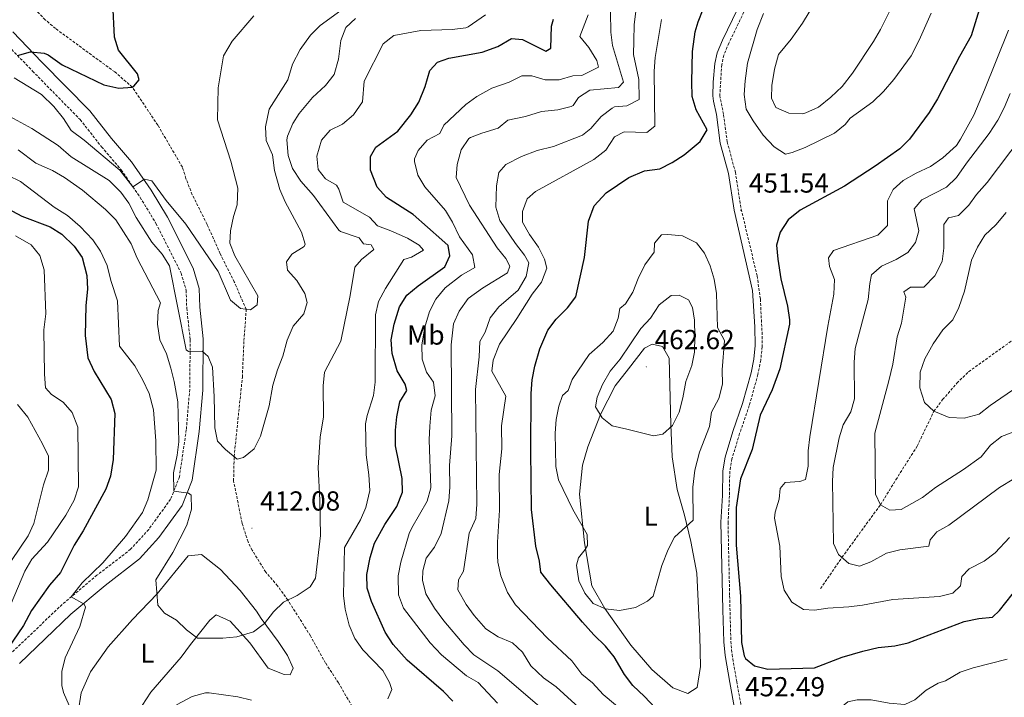
# Model space of a CAD drawing. Units: metres. Extents: x 562536 to 567018, y 4693621 to 4696632.
# Drawn here: x 564056 to 564415, y 4695206 to 4695453 of the extents above; entities that cross this region are included whole.
import ezdxf
from ezdxf.enums import TextEntityAlignment as Align

# ---------------------------------------------------------------- set-up
doc = ezdxf.new("R2010")
doc.units = ezdxf.units.M
doc.header["$MEASUREMENT"] = 0
doc.linetypes.add('TRAZOSX2', pattern=[1.5, 1, -0.5])
for name, color, linetype, lineweight in [('Carátula', 7, 'Continuous', 5), ('Level 11', 142, 'Continuous', 13), ('Level 21', 19, 'Continuous', 0), ('Level 36', 19, 'Continuous', 40), ('Level 37', 92, 'Continuous', 0), ('Level 4', 36, 'Continuous', 30), ('Level 41', 39, 'Continuous', 0), ('Level 5', 36, 'Continuous', 0), ('Level 7', 19, 'Continuous', 0)]:
    doc.layers.add(name, color=color, linetype=linetype, lineweight=lineweight)
doc.styles.add('Arial', font='ARIAL.TTF', dxfattribs={"height": 0.2})

# ---------------------------------------------------------------- blocks, each defined once
blk = doc.blocks.new('5PATER')
at = {"layer": 'Carátula', "linetype": 'Continuous', "lineweight": 5}
h = blk.add_hatch(color=250, dxfattribs=at)
edge = h.paths.add_edge_path()
edge.add_ellipse((0, 0), major_axis=(-1.33, -1.34), ratio=0.999422, start_angle=0, end_angle=360)

msp = doc.modelspace()

# ---------------------------------------------------------------- linework, layer by layer
at = {"layer": 'Level 11', "color": 142, "linetype": 'TRAZOSX2', "lineweight": 13}
for points in [[(564178.27, 4695201.7, 420.01), (564172.55, 4695211.62, 419.41), (564167.83, 4695218.82, 418.33), (564162.35, 4695228.74, 417.21), (564154.07, 4695241.76, 415.01), (564150.35, 4695246.98, 414.19), (564146.03, 4695251.94, 413.33), (564141.07, 4695259.94, 412.77), (564139.59, 4695262.98, 412.51), (564137.39, 4695269.78, 411.87), (564134.31, 4695285.22, 411.55), (564134.51, 4695294.06, 410.01), (564137.51, 4695322.98, 407.93), (564138.07, 4695336.34, 405.85), (564138.93, 4695347.7, 405.01), (564134.55, 4695357.7, 404.47), (564129.43, 4695367.94, 403.95), (564124.63, 4695378.66, 403.21), (564119.27, 4695389.46, 402.47), (564116.95, 4695395.38, 402.13), (564115.63, 4695399.54, 401.51), (564106.67, 4695414.82, 401.27), (564097.39, 4695428.68, 400.01), (564090.99, 4695434.18, 399.19), (564069.39, 4695450.02, 398.07), (564065.67, 4695453.22, 397.81), (564058.03, 4695460.82, 397.35)], [(564348.27, 4695245.94, 442.33), (564356.06, 4695257.34, 440.01), (564370.11, 4695276.5, 435.01), (564375.71, 4695285.62, 433.29), (564383.47, 4695297.86, 431.77), (564389.59, 4695310.58, 430.01), (564392.75, 4695314.82, 429.29), (564397.95, 4695320.82, 428.33), (564402.23, 4695324.98, 427.61), (564420.95, 4695338.42, 426.61), (564426.67, 4695342.82, 425.01), (564438.63, 4695358.9, 423.59), (564444.6, 4695365.14, 423.07), (564449.56, 4695373.14, 422.13), (564454.52, 4695380.14, 420.01), (564461.92, 4695389.22, 418.97), (564468.24, 4695393.54, 418.17), (564475.24, 4695395.7, 415.97), (564479.96, 4695399.3, 415.01), (564484, 4695404.82, 413.91), (564486.24, 4695409.94, 412.99), (564489.28, 4695415.43, 414.07)]]:
    msp.add_polyline3d(points, dxfattribs=at)
at = {"layer": 'Level 21', "color": 19, "linetype": 'Continuous', "lineweight": 0}
for points in [[(564309.25, 4695423.55, 450.26), (564308.95, 4695425.46, 450.31), (564309.09, 4695430.45, 450.34), (564309.68, 4695437.25, 450.38), (564310.55, 4695441.14, 450.43), (564312.52, 4695445.75, 450.52), (564334.23, 4695490.82, 451.39)], [(564053.86, 4695448.78, 399.14), (564064.43, 4695437.81, 400.14), (564081.96, 4695419.96, 402.34), (564089.87, 4695409.91, 403.6), (564097.12, 4695401.4, 404.76), (564104.26, 4695391.08, 405.26), (564110.19, 4695381.28, 406.5), (564119.63, 4695362.65, 406.78), (564121.76, 4695355.33, 407.16), (564121.97, 4695348.51, 408.2), (564123.27, 4695336.89, 409.32), (564123.06, 4695318.27, 411.8), (564121.79, 4695303.23, 412.64), (564119.17, 4695285.43, 414.44), (564115.55, 4695276.2, 415.16), (564107.08, 4695264.54, 416.5), (564100.02, 4695256.75, 417.16), (564087.48, 4695247.11, 418.22), (564075, 4695236.64, 420.64), (564056.24, 4695218.71, 423.28)], [(564318.56, 4695192.89, 452.46), (564315.15, 4695211.7, 451.05), (564313.48, 4695221.57, 450.9), (564312.99, 4695226.54, 450.94), (564312.67, 4695238.26, 451.13), (564311.95, 4695270.1, 450.81), (564312.47, 4695279.86, 450.57), (564312.59, 4695288.9, 450.69), (564313.44, 4695293.82, 450.64), (564316.31, 4695303.22, 450.57), (564319.83, 4695313.38, 450.91), (564322.91, 4695324.58, 451.17), (564323.9, 4695329.51, 451.26), (564324.41, 4695334.48, 451.34), (564324.26, 4695341.33, 451.44), (564323.39, 4695354.58, 451.25), (564316.79, 4695383.78, 450.77), (564314.67, 4695397.14, 450.27), (564311.71, 4695408.18, 450.05), (564310.27, 4695418.66, 450.07), (564309.25, 4695423.55, 450.26)]]:
    msp.add_polyline3d(points, dxfattribs=at)
at = {"layer": 'Level 21', "color": 19, "linetype": 'TRAZOSX2', "lineweight": 0}
for points in [[(564336.57, 4695489.75, 451.39), (564314.85, 4695444.69, 450.52), (564313.01, 4695440.35, 450.43), (564312.22, 4695436.86, 450.38), (564311.52, 4695425.62, 450.31), (564312.89, 4695418.6, 450.05), (564314.23, 4695408.68, 450.05), (564317.19, 4695397.67, 450.27), (564319.32, 4695384.2, 450.77), (564325.13, 4695359.88, 451.17), (564326.31, 4695351.43, 451.31), (564326.91, 4695339.38, 451.42), (564326.97, 4695334.1, 451.33), (564326.44, 4695329.13, 451.26), (564325.41, 4695323.98, 451.17), (564322.28, 4695312.62, 450.91), (564318.75, 4695302.42, 450.57), (564315.94, 4695293.22, 450.64), (564315.15, 4695288.66, 450.69), (564315.04, 4695279.77, 450.57), (564314.52, 4695270.06, 450.81), (564315.11, 4695243.32, 451.14), (564315.55, 4695226.7, 450.94), (564316.02, 4695221.91, 450.9), (564317.68, 4695212.14, 451.05), (564321.24, 4695192.4, 452.51)], [(564050.31, 4695445.62, 399.14), (564061.03, 4695434.5, 400.14), (564078.39, 4695416.82, 402.34), (564086.19, 4695406.9, 403.6), (564093.35, 4695398.5, 404.76), (564100.27, 4695388.5, 405.26), (564106.03, 4695378.98, 406.5), (564115.19, 4695360.9, 406.78), (564117.03, 4695354.58, 407.16), (564117.23, 4695348.18, 408.2), (564118.51, 4695336.66, 409.32), (564118.31, 4695318.5, 411.8), (564117.07, 4695303.78, 412.64), (564114.55, 4695286.66, 414.44), (564111.35, 4695278.5, 415.16), (564103.39, 4695267.54, 416.5), (564096.79, 4695260.26, 417.16), (564084.51, 4695250.82, 418.22), (564071.83, 4695240.18, 420.64), (564052.99, 4695222.18, 423.28)]]:
    msp.add_polyline3d(points, dxfattribs=at)
at = {"layer": 'Level 36', "color": 92, "linetype": 'Continuous', "lineweight": 0}
for points in [[(564284.11, 4695333.54, 462.04), (564286.87, 4695335.06, 461.82), (564290.59, 4695334.18, 461.74), (564293.11, 4695329.86, 461.56), (564293.67, 4695305.7, 459.96), (564294.11, 4695293.94, 457.9), (564295.99, 4695282.02, 456.1), (564298.71, 4695272.74, 455.2), (564300.95, 4695263.06, 454.68), (564303.15, 4695251.62, 454.26), (564304.27, 4695228.66, 453.54), (564304.47, 4695217.62, 452.9), (564303.31, 4695209.94, 452.84), (564299.91, 4695207.78, 453.06), (564294.43, 4695209.78, 453.4), (564286.75, 4695216.5, 453.6), (564279.11, 4695225.3, 453.86), (564269.67, 4695238.66, 453.9), (564264.83, 4695246.9, 454.3), (564262.15, 4695262.58, 454.14), (564260.35, 4695280.34, 454.8), (564261.47, 4695290.98, 457.32), (564263.43, 4695297.62, 459.12), (564267.99, 4695309.38, 459.7), (564273.35, 4695319.78, 460.64), (564278.27, 4695326.02, 460.72), (564284.11, 4695333.54, 462.04)], [(564077.63, 4695200.9, 420.1), (564078.79, 4695208.02, 418.94), (564082.15, 4695215.62, 417.98), (564088.63, 4695224.74, 416.52), (564097.43, 4695234.74, 415.34), (564106.51, 4695244.02, 413.9), (564117.79, 4695257.94, 412.32)], [(564117.79, 4695257.94, 412.32), (564122.59, 4695258.42, 412.36), (564129.51, 4695252.9, 412.68), (564136.71, 4695245.22, 413.3), (564142.71, 4695237.7, 413.68), (564144.31, 4695235.06, 413.8), (564150.51, 4695226.66, 414.04), (564153.95, 4695221.62, 414.36), (564156.03, 4695216.98, 414.82), (564154.95, 4695214.58, 414.96), (564152.75, 4695214.66, 414.96), (564146.91, 4695216.98, 414.9), (564140.23, 4695226.18, 414.54), (564133.07, 4695234.1, 414.58), (564127.99, 4695236.34, 414.56), (564125.63, 4695234.5, 414.6), (564118.63, 4695225.54, 414.8), (564115.23, 4695220.98, 415.38), (564104.19, 4695208.26, 417.06), (564100.99, 4695203.38, 417.24)]]:
    msp.add_polyline3d(points, dxfattribs=at)
at = {"layer": 'Level 4', "color": 36, "linetype": 'Continuous', "lineweight": 30}
for points in [[(564055.55, 4695440.18, 400.01), (564060.31, 4695441.54, 400.01), (564065.26, 4695440.99, 400.01), (564066.75, 4695440.42, 400.01), (564071.87, 4695436.82, 400.01), (564087.03, 4695429.46, 400.01), (564092.43, 4695428.26, 400.01), (564097.39, 4695428.68, 400.01), (564097.99, 4695428.98, 400.01), (564099.87, 4695431.3, 400.01), (564099.27, 4695433.46, 400.01), (564092.35, 4695442.1, 400.01), (564090.91, 4695446.89, 400.01), (564090.35, 4695459.22, 400.01), (564088.07, 4695463.7, 400.01), (564084.72, 4695467.42, 400.01), (564081.31, 4695477.38, 400.01), (564072.85, 4695491.69, 400.01), (564068.27, 4695497.78, 400.01), (564063.71, 4695504.58, 400.01), (564060.15, 4695511.46, 400.01), (564057.51, 4695517.46, 400.01), (564055.99, 4695522.98, 400.01)], [(564408.04, 4695463.22, 450.01), (564403.2, 4695447.34, 450.01), (564398.92, 4695439.86, 450.01), (564390.83, 4695424.34, 450.01), (564387.83, 4695419.46, 450.01), (564380.67, 4695409.7, 450.01), (564377.1, 4695406.19, 450.01), (564368.12, 4695399.81, 450.01), (564356.95, 4695392.57, 450.01), (564340.87, 4695383.78, 450.01), (564336.47, 4695380.26, 450.01), (564333.55, 4695375.86, 450.01), (564332.19, 4695371.04, 450.01), (564332.64, 4695366, 450.01), (564333.79, 4695358.82, 450.01), (564336.15, 4695348.9, 450.01), (564336.96, 4695343.92, 450.01), (564336.91, 4695342.34, 450.01), (564333.39, 4695325.97, 450.01), (564330.67, 4695318.42, 450.01), (564326.27, 4695309.14, 450.01), (564323.31, 4695296.66, 450.01), (564319.11, 4695285.94, 450.01), (564317.53, 4695275.45, 450.01), (564317.55, 4695261.78, 450.01), (564319.11, 4695243.22, 450.01), (564319.39, 4695226.34, 450.01), (564320.41, 4695221.47, 450.01), (564320.91, 4695220.5, 450.01), (564324.19, 4695217.86, 450.01), (564329.05, 4695216.6, 450.01), (564346.03, 4695217.06, 450.01), (564356.15, 4695220.95, 450.01), (564363.67, 4695223.14, 450.01), (564369.23, 4695224.5, 450.01), (564375.27, 4695225.06, 450.01), (564380.14, 4695226.22, 450.01), (564400.59, 4695234.02, 450.01), (564405.91, 4695235.06, 450.01), (564410.91, 4695235.54, 450.01), (564413.51, 4695237.94, 450.01), (564420.39, 4695246.74, 450.01)], [(564291.84, 4695198.44, 450.01), (564284.11, 4695206.66, 450.01), (564279.79, 4695210.66, 450.01), (564276.81, 4695214.67, 450.01), (564273.03, 4695221.06, 450.01), (564269.89, 4695224.95, 450.01), (564265.57, 4695229.16, 450.01), (564261.51, 4695233.68, 450.01), (564249.91, 4695247.3, 450.01), (564246.31, 4695251.94, 450.01), (564245.83, 4695255.94, 450.01), (564244.51, 4695261.38, 450.01), (564242.95, 4695274.82, 450.01), (564242.63, 4695296.14, 450.01), (564242.79, 4695317.06, 450.01), (564243.19, 4695322.03, 450.01), (564244.13, 4695326.96, 450.01), (564245.98, 4695333.35, 450.01), (564248.87, 4695340.1, 450.01), (564251.92, 4695344.06, 450.01), (564256.03, 4695348.26, 450.01), (564259.07, 4695352.28, 450.01), (564262.26, 4695366.59, 450.01), (564263.67, 4695379.86, 450.01), (564265.75, 4695385.38, 450.01), (564270.07, 4695390.18, 450.01), (564278.37, 4695395.76, 450.01), (564284.07, 4695398.1, 450.01), (564289.71, 4695398.9, 450.01), (564294.15, 4695401.2, 450.01), (564298.57, 4695404.02, 450.01), (564304.31, 4695408.82, 450.01), (564306.95, 4695413.14, 450.01), (564302.95, 4695420.42, 450.01), (564301.47, 4695425.2, 450.01), (564301.3, 4695430.62, 450.01), (564301.62, 4695441.61, 450.01), (564302.59, 4695448.8, 450.01), (564303.63, 4695452.42, 450.01), (564307.29, 4695461.76, 450.01)], [(564214.27, 4695204.9, 425.01), (564210.78, 4695208.48, 425.01), (564197.6, 4695219.85, 425.01), (564192.47, 4695225.54, 425.01), (564189.55, 4695230.02, 425.01), (564184.59, 4695241.22, 425.01), (564182.99, 4695246.1, 425.01), (564182.93, 4695251.1, 425.01), (564184.05, 4695257.33, 425.01), (564185.73, 4695262.45, 425.01), (564189.42, 4695269.3, 425.01), (564193.75, 4695275.86, 425.01), (564195.87, 4695281.06, 425.01), (564195.75, 4695286.06, 425.01), (564193.35, 4695297.94, 425.01), (564193.27, 4695303.62, 425.01), (564193.8, 4695308.59, 425.01), (564194.91, 4695314.02, 425.01), (564197.43, 4695318.1, 425.01), (564196.87, 4695320.42, 425.01), (564193.99, 4695325.3, 425.01), (564192.15, 4695331.62, 425.01), (564191.75, 4695336.62, 425.01), (564192.85, 4695342.34, 425.01), (564194.83, 4695348.58, 425.01), (564197.4, 4695352.87, 425.01), (564201.6, 4695356.23, 425.01), (564211.35, 4695363.14, 425.01), (564213.15, 4695367.22, 425.01), (564212.47, 4695370.9, 425.01), (564210.23, 4695373.06, 425.01), (564199.71, 4695382.24, 425.01), (564190.03, 4695388.5, 425.01), (564186.67, 4695392.17, 425.01), (564184.23, 4695398.42, 425.01), (564184.25, 4695403.42, 425.01), (564186.19, 4695406.74, 425.01), (564194.19, 4695412.66, 425.01), (564198.87, 4695418.58, 425.01), (564201.83, 4695423.22, 425.01), (564204.15, 4695428.9, 425.01), (564205.79, 4695434.66, 425.01), (564208.67, 4695437.7, 425.01), (564212.79, 4695439.22, 425.01), (564224.91, 4695441.38, 425.01), (564230.63, 4695443.46, 425.01), (564235.55, 4695446.34, 425.01), (564239.59, 4695446.02, 425.01), (564248.07, 4695441.7, 425.01), (564249.95, 4695442.82, 425.01), (564250.15, 4695450.9, 425.01), (564250.95, 4695453.38, 425.01)], [(564051.87, 4695384.42, 425.01), (564057.11, 4695381.7, 425.01), (564067.51, 4695377.7, 425.01), (564071.73, 4695375.04, 425.01), (564076.23, 4695370.7, 425.01), (564079.09, 4695366.53, 425.01), (564080.83, 4695360.02, 425.01), (564081.03, 4695355.02, 425.01), (564080.51, 4695349.14, 425.01), (564080.19, 4695338.18, 425.01), (564081.2, 4695330.04, 425.01), (564083.49, 4695325.02, 425.01), (564089.67, 4695314.82, 425.01), (564091.07, 4695309.7, 425.01), (564090.47, 4695292.96, 425.01), (564089.39, 4695286.9, 425.01), (564087.75, 4695282.17, 425.01), (564079.51, 4695266.98, 425.01), (564076.19, 4695261.78, 425.01), (564071.23, 4695251.86, 425.01), (564067.23, 4695247.22, 425.01), (564060.67, 4695238.02, 425.01), (564057.75, 4695232.5, 425.01), (564052.07, 4695224.1, 425.01)]]:
    msp.add_polyline3d(points, dxfattribs=at)
at = {"layer": 'Level 5', "color": 36, "linetype": 'Continuous', "lineweight": 0}
for points in [[(564264.19, 4695427.54, 435.01), (564274.63, 4695428.5, 435.01), (564276.43, 4695430.5, 435.01), (564272.36, 4695443.83, 435.01), (564271.79, 4695448.66, 435.01), (564271.47, 4695470.66, 435.01)], [(564337.59, 4695446.18, 460.01), (564341.71, 4695451.94, 460.01), (564351.03, 4695467.54, 460.01)], [(564051.39, 4695418.66, 410.01), (564060.83, 4695413.62, 410.01), (564070.39, 4695407.38, 410.01), (564075.11, 4695403.22, 410.01), (564088.99, 4695394.66, 410.01), (564093.27, 4695390.42, 410.01), (564096.19, 4695386.36, 410.01), (564098.78, 4695381.1, 410.01), (564104.51, 4695372.14, 410.01), (564108.27, 4695367.78, 410.01), (564111.01, 4695363.56, 410.01), (564116.98, 4695332.98, 410.01), (564117.87, 4695332.34, 410.01), (564122.91, 4695332.42, 410.01), (564125.07, 4695330.5, 410.01), (564126.67, 4695326.66, 410.01), (564127.29, 4695315.9, 410.01), (564127.47, 4695304.58, 410.01), (564128.48, 4695299.68, 410.01), (564131.39, 4695296.66, 410.01), (564135.63, 4695293.14, 410.01), (564137.91, 4695293.7, 410.01), (564141.76, 4695296.88, 410.01), (564144.07, 4695301.46, 410.01), (564147.23, 4695312.5, 410.01), (564148.63, 4695320.02, 410.01), (564150.35, 4695325.7, 410.01), (564152.31, 4695330.58, 410.01), (564153.79, 4695336.5, 410.01), (564155.99, 4695341.62, 410.01), (564159.91, 4695346.1, 410.01), (564161.11, 4695350.18, 410.01), (564160.27, 4695353.46, 410.01), (564157.31, 4695358.26, 410.01), (564153.95, 4695362.02, 410.01), (564153.59, 4695364.98, 410.01), (564155.51, 4695367.78, 410.01), (564159.98, 4695370.55, 410.01), (564160.43, 4695371.38, 410.01), (564159.11, 4695375.86, 410.01), (564153.15, 4695386.82, 410.01), (564151.15, 4695391.4, 410.01), (564149.27, 4695398.26, 410.01), (564148.47, 4695404.02, 410.01), (564146.23, 4695409.22, 410.01), (564145.89, 4695414.22, 410.01), (564147.31, 4695420.63, 410.01), (564154.03, 4695431.3, 410.01), (564155.83, 4695436.98, 410.01), (564158.63, 4695442.42, 410.01), (564162.35, 4695447.62, 410.01), (564165.88, 4695451.16, 410.01), (564179.63, 4695461.14, 410.01)], [(564282.03, 4695431.46, 440.01), (564280.07, 4695440.5, 440.01), (564280.14, 4695445.5, 440.01), (564280.35, 4695451.3, 440.01), (564280.91, 4695456.34, 440.01)], [(564388.6, 4695455.62, 455.01), (564384.18, 4695445.79, 455.01), (564381.23, 4695440.1, 455.01), (564375.01, 4695431.42, 455.01), (564371.24, 4695427.07, 455.01), (564367.25, 4695423.32, 455.01), (564359.03, 4695417.3, 455.01), (564357.27, 4695414.98, 455.01), (564353.36, 4695411.85, 455.01), (564342.6, 4695406.69, 455.01), (564337.94, 4695404.78, 455.01), (564335.51, 4695404.18, 455.01), (564331.38, 4695406.9, 455.01), (564327.29, 4695411.15, 455.01), (564323.63, 4695416.34, 455.01), (564321.15, 4695420.66, 455.01), (564320.35, 4695426.02, 455.01), (564320.71, 4695431, 455.01), (564321.67, 4695437.38, 455.01), (564325.19, 4695449.62, 455.01), (564327.47, 4695455.46, 455.01)], [(564373.93, 4695457.46, 460.01), (564370.11, 4695449.62, 460.01), (564367.6, 4695445.29, 460.01), (564359.95, 4695433.7, 460.01), (564356.15, 4695428.9, 460.01), (564352.03, 4695424.98, 460.01), (564347.51, 4695421.38, 460.01), (564342.94, 4695419.3, 460.01), (564341.67, 4695418.98, 460.01), (564336.68, 4695419.18, 460.01), (564331.97, 4695421.24, 460.01), (564330.35, 4695424.66, 460.01), (564330.47, 4695429.3, 460.01), (564331.43, 4695435.14, 460.01), (564332.87, 4695440.5, 460.01), (564337.59, 4695446.18, 460.01)], [(564079.23, 4695391.06, 415.01), (564087.59, 4695384.1, 415.01), (564091.43, 4695380.34, 415.01), (564096.96, 4695371.52, 415.01), (564099.19, 4695366.34, 415.01), (564107.63, 4695350.02, 415.01), (564106.87, 4695347.3, 415.01), (564106.63, 4695342.3, 415.01), (564107.45, 4695336.6, 415.01), (564109.85, 4695331.53, 415.01), (564111.47, 4695326.26, 415.01), (564112.71, 4695321.4, 415.01), (564114.03, 4695314.02, 415.01), (564114.39, 4695299.46, 415.01), (564113.73, 4695294.51, 415.01), (564112.43, 4695288.18, 415.01), (564112.49, 4695281.42, 415.01), (564117.85, 4695280.74, 415.01), (564118.87, 4695279.94, 415.01), (564118.94, 4695274.92, 415.01), (564117.3, 4695269.06, 415.01), (564112.2, 4695259.14, 415.01), (564106.01, 4695249.18, 415.01), (564106.67, 4695239.94, 415.01), (564109.07, 4695237.06, 415.01), (564113.55, 4695234.5, 415.01), (564117.2, 4695230.95, 415.01), (564121.14, 4695227.9, 415.01), (564130.38, 4695227.85, 415.01), (564135.48, 4695228.36, 415.01), (564141.59, 4695230.18, 415.01), (564145.55, 4695233.22, 415.01), (564148.91, 4695237.46, 415.01), (564152.49, 4695240.95, 415.01), (564157.43, 4695243.46, 415.01), (564162.23, 4695246.58, 415.01), (564164.19, 4695249.7, 415.01), (564165.93, 4695265.25, 415.01), (564165.79, 4695278.18, 415.01), (564165.19, 4695290.1, 415.01), (564165.83, 4695301.14, 415.01), (564167.11, 4695308.58, 415.01), (564166.99, 4695319.86, 415.01), (564167.45, 4695324.83, 415.01), (564173.39, 4695336.1, 415.01), (564176.83, 4695352.68, 415.01), (564178.47, 4695363.06, 415.01), (564180.95, 4695365.86, 415.01), (564185.47, 4695369.54, 415.01), (564184.43, 4695371.22, 415.01), (564181.63, 4695371.62, 415.01), (564180.07, 4695373.7, 415.01), (564173.26, 4695376.03, 415.01), (564172.67, 4695376.5, 415.01), (564163.46, 4695389.21, 415.01), (564158.87, 4695394.34, 415.01), (564155.83, 4695399.06, 415.01), (564154.18, 4695403.78, 415.01), (564153.75, 4695409.51, 415.01), (564153.99, 4695410.82, 415.01), (564155.87, 4695415.45, 415.01), (564158.19, 4695419.06, 415.01), (564163.11, 4695424.82, 415.01), (564167.87, 4695429.3, 415.01), (564170.98, 4695433.22, 415.01), (564172.49, 4695438.8, 415.01), (564173.39, 4695445.62, 415.01), (564175.23, 4695450.34, 415.01), (564178.71, 4695453.7, 415.01)], [(564079.87, 4695409.3, 405.01), (564092.91, 4695398.42, 405.01), (564097.63, 4695392.3, 405.01), (564101.83, 4695395.14, 405.01), (564104.47, 4695394.5, 405.01), (564109.79, 4695387.3, 405.01), (564116.95, 4695378.74, 405.01), (564128.67, 4695361.54, 405.01), (564133.23, 4695350.98, 405.01), (564136.87, 4695348.02, 405.01), (564140.51, 4695347.46, 405.01), (564142.95, 4695349.38, 405.01), (564143.15, 4695352.58, 405.01), (564134.71, 4695367.14, 405.01), (564132.91, 4695371.86, 405.01), (564133.23, 4695376.34, 405.01), (564134.23, 4695381.54, 405.01), (564135.67, 4695385.78, 405.01), (564135.83, 4695391.86, 405.01), (564133.35, 4695401.7, 405.01), (564128.39, 4695416.74, 405.01), (564128.67, 4695428.34, 405.01), (564130.67, 4695440.1, 405.01), (564133.79, 4695445.38, 405.01), (564141.71, 4695454.66, 405.01)], [(564190.55, 4695205.78, 420.01), (564192.03, 4695209.14, 420.01), (564191.19, 4695211.7, 420.01), (564188.74, 4695216.07, 420.01), (564181.39, 4695223.7, 420.01), (564178.49, 4695227.77, 420.01), (564176.42, 4695232.63, 420.01), (564175, 4695238.4, 420.01), (564174.37, 4695243.46, 420.01), (564174.71, 4695260.98, 420.01), (564180.51, 4695270.98, 420.01), (564182.54, 4695275.53, 420.01), (564183.93, 4695281.65, 420.01), (564183.66, 4695287.41, 420.01), (564182.59, 4695294.74, 420.01), (564182.35, 4695306.02, 420.01), (564182.95, 4695309.06, 420.01), (564185.27, 4695316.26, 420.01), (564185.95, 4695321.22, 420.01), (564185.99, 4695345.7, 420.01), (564187.15, 4695350.56, 420.01), (564189.71, 4695355.29, 420.01), (564196.35, 4695365.86, 420.01), (564199.19, 4695366.74, 420.01), (564203.55, 4695369.22, 420.01), (564201.95, 4695371.06, 420.01), (564197.65, 4695373.62, 420.01), (564191.67, 4695376.34, 420.01), (564186.71, 4695378.18, 420.01), (564183.83, 4695381.22, 420.01), (564174.23, 4695386.74, 420.01), (564172.61, 4695391.53, 420.01), (564171.87, 4695392.9, 420.01), (564167.75, 4695395.22, 420.01), (564165.11, 4695398.66, 420.01), (564164.67, 4695403.46, 420.01), (564166.39, 4695409.3, 420.01), (564169.55, 4695412.98, 420.01), (564174.06, 4695415.15, 420.01), (564177.99, 4695418.61, 420.01), (564181.34, 4695423.28, 420.01), (564181.91, 4695430.82, 420.01), (564188.79, 4695444.42, 420.01), (564192.71, 4695447.46, 420.01), (564202.6, 4695449.32, 420.01), (564213.99, 4695449.7, 420.01), (564218.95, 4695450.27, 420.01), (564219.87, 4695450.58, 420.01), (564226.07, 4695454.98, 420.01)], [(564230.53, 4695204.25, 430.01), (564223.51, 4695211.7, 430.01), (564219.17, 4695214.18, 430.01), (564210.03, 4695221.78, 430.01), (564205.95, 4695226.18, 430.01), (564196.23, 4695238.85, 430.01), (564194.4, 4695243.68, 430.01), (564194.31, 4695250.66, 430.01), (564195.21, 4695255.57, 430.01), (564198.34, 4695266.02, 430.01), (564199.23, 4695268.1, 430.01), (564204.87, 4695277.86, 430.01), (564206.23, 4695282.68, 430.01), (564205.63, 4695300.1, 430.01), (564205.82, 4695305.09, 430.01), (564206.35, 4695310.9, 430.01), (564207.79, 4695316.18, 430.01), (564207.22, 4695321.14, 430.01), (564204.67, 4695324.82, 430.01), (564203.06, 4695329.55, 430.01), (564202.94, 4695334.78, 430.01), (564204.02, 4695341.25, 430.01), (564205.75, 4695346.9, 430.01), (564207.98, 4695351.37, 430.01), (564211.39, 4695355.54, 430.01), (564217.39, 4695360.18, 430.01), (564222.27, 4695362.9, 430.01), (564221.41, 4695367.57, 430.01), (564216.64, 4695374.08, 430.01), (564214.15, 4695379.46, 430.01), (564211.54, 4695383.72, 430.01), (564204.03, 4695392.34, 430.01), (564201.42, 4695396.6, 430.01), (564200.21, 4695401.58, 430.01), (564200.27, 4695402.5, 430.01), (564201.55, 4695405.62, 430.01), (564204.83, 4695409.39, 430.01), (564209.46, 4695411.8, 430.01), (564210.99, 4695414.74, 430.01), (564218.91, 4695422.34, 430.01), (564222.95, 4695425.27, 430.01), (564228.44, 4695428.3, 430.01), (564234.79, 4695430.42, 430.01), (564239.39, 4695432.82, 430.01), (564243.03, 4695432.74, 430.01), (564247.91, 4695431.3, 430.01), (564252.92, 4695431.26, 430.01), (564257.94, 4695432.77, 430.01), (564261.19, 4695432.9, 430.01), (564267.31, 4695435.94, 430.01), (564266.75, 4695438.34, 430.01), (564263.79, 4695443.14, 430.01), (564260.55, 4695447.1, 430.01), (564263.59, 4695454.98, 430.01)], [(564278.79, 4695199.2, 445.01), (564268.99, 4695207.38, 445.01), (564265.15, 4695211.62, 445.01), (564261.29, 4695214.8, 445.01), (564257.63, 4695219.62, 445.01), (564248.67, 4695227.86, 445.01), (564237.07, 4695239.99, 445.01), (564234.19, 4695244.5, 445.01), (564231.75, 4695250.66, 445.01), (564230.65, 4695255.56, 445.01), (564230.47, 4695257.86, 445.01), (564230.49, 4695262.86, 445.01), (564231.23, 4695274.54, 445.01), (564231.15, 4695287.54, 445.01), (564232.07, 4695296.82, 445.01), (564231.95, 4695305.3, 445.01), (564233.51, 4695316.02, 445.01), (564228.43, 4695325.14, 445.01), (564228.87, 4695329.14, 445.01), (564231.23, 4695335.06, 445.01), (564237.59, 4695344.34, 445.01), (564243.15, 4695353.22, 445.01), (564246.55, 4695357.62, 445.01), (564248.51, 4695362.66, 445.01), (564247.67, 4695365.94, 445.01), (564245.39, 4695370.39, 445.01), (564242.15, 4695374.98, 445.01), (564239.59, 4695379.46, 445.01), (564239.59, 4695383.3, 445.01), (564241.34, 4695387.98, 445.01), (564244.31, 4695390.66, 445.01), (564265.63, 4695402.26, 445.01), (564270.03, 4695405.7, 445.01), (564273.11, 4695410.5, 445.01), (564276.63, 4695412.34, 445.01), (564284.99, 4695412.18, 445.01), (564287.83, 4695414.42, 445.01), (564287.63, 4695434.5, 445.01), (564287.94, 4695439.48, 445.01), (564290.31, 4695453.26, 445.01)], [(564416.76, 4695449.38, 445.01), (564408.03, 4695427.63, 445.01), (564404.06, 4695418.48, 445.01), (564399.29, 4695409.66, 445.01)], [(564054.31, 4695432.1, 405.01), (564064.27, 4695425.94, 405.01), (564068.79, 4695421.54, 405.01), (564072.31, 4695417.22, 405.01), (564075.07, 4695412.9, 405.01), (564079.87, 4695409.3, 405.01)], [(564261.55, 4695201.3, 440.01), (564251.87, 4695210.18, 440.01), (564247.27, 4695213.46, 440.01), (564242.71, 4695217.86, 440.01), (564239.59, 4695222.82, 440.01), (564235.93, 4695226.23, 440.01), (564230.71, 4695228.35, 440.01), (564226.27, 4695231.27, 440.01), (564221.99, 4695236.1, 440.01), (564219.08, 4695240.16, 440.01), (564216.03, 4695245.46, 440.01), (564216.23, 4695249.14, 440.01), (564218.11, 4695252.26, 440.01), (564220.19, 4695266.1, 440.01), (564222.63, 4695271.46, 440.01), (564222.95, 4695276.74, 440.01), (564222.47, 4695318.5, 440.01), (564223.87, 4695330.42, 440.01), (564224.11, 4695336.02, 440.01), (564226.03, 4695339.38, 440.01), (564227.83, 4695344.66, 440.01), (564231.03, 4695348.58, 440.01), (564238.07, 4695354.66, 440.01), (564240.99, 4695359.62, 440.01), (564241.91, 4695364.58, 440.01), (564240.39, 4695367.46, 440.01), (564237.07, 4695371.7, 440.01), (564231.31, 4695380.02, 440.01), (564229.9, 4695384.86, 440.01), (564230.15, 4695392.66, 440.01), (564230.95, 4695397.58, 440.01), (564233.59, 4695400.5, 440.01), (564239.23, 4695403.38, 440.01), (564244.91, 4695405.62, 440.01), (564250.87, 4695406.98, 440.01), (564261.45, 4695411.13, 440.01), (564264.55, 4695413.62, 440.01), (564268.27, 4695417.94, 440.01), (564272.24, 4695420.99, 440.01), (564273.15, 4695421.46, 440.01), (564277.59, 4695421.86, 440.01), (564282.14, 4695424.15, 440.01), (564282.03, 4695431.46, 440.01)], [(564248.34, 4695200.76, 435.01), (564230.67, 4695215.94, 435.01), (564221.83, 4695221.86, 435.01), (564218.33, 4695225.43, 435.01), (564210.95, 4695234.26, 435.01), (564207.55, 4695238.82, 435.01), (564204.35, 4695244.1, 435.01), (564203.15, 4695249.03, 435.01), (564203.23, 4695252.42, 435.01), (564204.55, 4695257.06, 435.01), (564207.52, 4695261.08, 435.01), (564210.02, 4695266.03, 435.01), (564212.79, 4695277.94, 435.01), (564213.08, 4695282.93, 435.01), (564212.99, 4695290.74, 435.01), (564213.87, 4695301.62, 435.01), (564213.59, 4695334.82, 435.01), (564214.43, 4695342.42, 435.01), (564216.48, 4695346.97, 435.01), (564219.75, 4695351.61, 435.01), (564225.07, 4695355.46, 435.01), (564234.15, 4695360.98, 435.01), (564235.03, 4695363.46, 435.01), (564233.51, 4695366.18, 435.01), (564230.42, 4695370.11, 435.01), (564220.27, 4695385.62, 435.01), (564215.43, 4695395.7, 435.01), (564215.83, 4695400.5, 435.01), (564217.23, 4695405.78, 435.01), (564220.08, 4695409.93, 435.01), (564220.71, 4695410.34, 435.01), (564224.83, 4695411.94, 435.01), (564230.75, 4695413.7, 435.01), (564234.31, 4695416.58, 435.01), (564240.67, 4695417.94, 435.01), (564246.51, 4695419.78, 435.01), (564252.51, 4695420.42, 435.01), (564257.36, 4695421.62, 435.01), (564258.03, 4695421.94, 435.01), (564260.07, 4695424.82, 435.01), (564264.19, 4695427.54, 435.01)], [(564417.36, 4695426.34, 440.01), (564415.16, 4695421.06, 440.01), (564412.81, 4695416.64, 440.01), (564409.68, 4695411.73, 440.01), (564401.39, 4695400.98, 440.01), (564397.75, 4695395.7, 440.01), (564394.11, 4695392.26, 440.01), (564385.19, 4695387.54, 440.01), (564382.39, 4695384.26, 440.01), (564384.03, 4695376.34, 440.01), (564382.87, 4695372.02, 440.01), (564380.03, 4695368.42, 440.01), (564375.76, 4695365.82, 440.01), (564370.47, 4695363.38, 440.01), (564366.87, 4695360.26, 440.01), (564366.15, 4695357.14, 440.01), (564365.55, 4695351.22, 440.01), (564360.87, 4695333.38, 440.01), (564360.45, 4695328.4, 440.01), (564360.67, 4695315.14, 440.01), (564359.26, 4695310.34, 440.01)], [(564399.29, 4695409.66, 445.01), (564397.79, 4695407.38, 445.01), (564392.83, 4695402.9, 445.01), (564388.31, 4695399.7, 445.01), (564383.11, 4695397.3, 445.01), (564378.39, 4695394.66, 445.01), (564374.66, 4695391.34, 445.01), (564372.59, 4695387.22, 445.01), (564372.63, 4695378.26, 445.01), (564369.09, 4695374.7, 445.01), (564352.99, 4695369.14, 445.01), (564351.19, 4695366.5, 445.01), (564351.55, 4695363.3, 445.01), (564353.35, 4695358.61, 445.01), (564353.11, 4695353.26, 445.01), (564350.87, 4695341.62, 445.01), (564344.31, 4695301.3, 445.01), (564343.79, 4695296.1, 445.01), (564343.75, 4695290.58, 445.01), (564342.77, 4695285.68, 445.01), (564340.71, 4695284.98, 445.01), (564335.35, 4695284.66, 445.01), (564333.51, 4695282.42, 445.01), (564333.19, 4695278.58, 445.01), (564331.67, 4695273.74, 445.01), (564331.43, 4695271.62, 445.01), (564333.43, 4695261.46, 445.01), (564333.95, 4695250.34, 445.01), (564334.93, 4695245.44, 445.01), (564337.79, 4695241.06, 445.01), (564341.99, 4695238.35, 445.01), (564345.99, 4695238.1, 445.01), (564350.93, 4695238.87, 445.01), (564358.59, 4695239.3, 445.01), (564363.55, 4695239.96, 445.01), (564374.55, 4695242.02, 445.01), (564391.59, 4695243.06, 445.01), (564396.41, 4695244.33, 445.01), (564399.23, 4695246.98, 445.01), (564399.79, 4695250.34, 445.01), (564402.43, 4695253.14, 445.01), (564407.91, 4695255.94, 445.01), (564411.9, 4695258.96, 445.01), (564417.11, 4695264.58, 445.01)], [(564421.76, 4695410.82, 435.01), (564409.03, 4695393.86, 435.01), (564405.11, 4695389.54, 435.01), (564402.31, 4695385.62, 435.01), (564398.47, 4695381.94, 435.01), (564394.87, 4695380.98, 435.01), (564393.15, 4695378.58, 435.01), (564393.23, 4695370.02, 435.01), (564392.52, 4695365.07, 435.01), (564389.91, 4695359.86, 435.01), (564385.91, 4695355.78, 435.01), (564381.03, 4695355.78, 435.01), (564378.63, 4695354.1, 435.01), (564379.39, 4695352.1, 435.01), (564377.74, 4695342.7, 435.01), (564376.23, 4695337.62, 435.01), (564374.62, 4695327.74, 435.01), (564373.18, 4695321.64, 435.01), (564367.99, 4695302.59, 435.01), (564368.27, 4695280.34, 435.01), (564370.11, 4695276.5, 435.01), (564373.55, 4695274.5, 435.01), (564377.59, 4695274.82, 435.01), (564385.35, 4695279.14, 435.01), (564390.19, 4695282.82, 435.01), (564400.39, 4695289.38, 435.01), (564406.83, 4695293.92, 435.01), (564410.19, 4695298.26, 435.01), (564414.17, 4695301.31, 435.01), (564431.47, 4695307.94, 435.01)], [(564055.75, 4695405.78, 415.01), (564062.19, 4695400.9, 415.01), (564068.35, 4695398.26, 415.01), (564072.68, 4695395.76, 415.01), (564079.23, 4695391.06, 415.01)], [(564052.15, 4695396.42, 420.01), (564056.67, 4695394.27, 420.01)], [(564056.67, 4695394.27, 420.01), (564068.87, 4695384.9, 420.01), (564073.83, 4695381.86, 420.01), (564078.35, 4695377.86, 420.01), (564082.99, 4695373.06, 420.01), (564085.84, 4695368.95, 420.01), (564088.25, 4695363.68, 420.01), (564089.55, 4695358.26, 420.01), (564091.99, 4695350.74, 420.01), (564092.67, 4695334.26, 420.01), (564098.31, 4695327.06, 420.01), (564101.23, 4695321.94, 420.01), (564103.51, 4695316.98, 420.01), (564105.15, 4695311.06, 420.01), (564106.03, 4695299.78, 420.01), (564106.15, 4695289.06, 420.01), (564103.03, 4695278.34, 420.01), (564101.13, 4695273.71, 420.01), (564094.95, 4695264.9, 420.01), (564086.71, 4695255.38, 420.01), (564079.11, 4695248.02, 420.01), (564075.11, 4695242.94, 420.01), (564079.8, 4695240.28, 420.01), (564080.39, 4695239.14, 420.01), (564078.29, 4695232.17, 420.01), (564072.91, 4695220.74, 420.01), (564071.75, 4695215.7, 420.01), (564071.65, 4695210.65, 420.01), (564072.31, 4695208.1, 420.01), (564076.95, 4695197.54, 420.01)], [(564415.87, 4695382.98, 430.01), (564412.15, 4695378.5, 430.01), (564408.07, 4695374.66, 430.01), (564405.46, 4695370.39, 430.01), (564403.31, 4695365.6, 430.01), (564400.67, 4695354.34, 430.01), (564398.63, 4695348.34, 430.01), (564396.4, 4695343.86, 430.01), (564392.79, 4695340.18, 430.01), (564389.27, 4695335.14, 430.01), (564386.23, 4695329.7, 430.01), (564384.55, 4695324.82, 430.01), (564384.47, 4695319.14, 430.01), (564386.19, 4695313.78, 430.01), (564389.59, 4695310.58, 430.01), (564395.07, 4695308.34, 430.01), (564400.59, 4695308.02, 430.01), (564406.07, 4695309.54, 430.01), (564410.01, 4695312.63, 430.01), (564420.11, 4695319.53, 430.01)], [(564054.83, 4695374.42, 430.01), (564060.51, 4695371.14, 430.01), (564063.71, 4695367.3, 430.01), (564065.31, 4695362.1, 430.01), (564065.87, 4695346.02, 430.01), (564065.11, 4695340.18, 430.01), (564065.35, 4695324.1, 430.01), (564065.74, 4695319.11, 430.01), (564067.99, 4695316.66, 430.01), (564072.23, 4695313.86, 430.01), (564075.51, 4695310.1, 430.01), (564077.59, 4695304.74, 430.01), (564077.75, 4695282.98, 430.01), (564076.26, 4695278.21, 430.01), (564073.2, 4695272.7, 430.01), (564066.51, 4695262.9, 430.01), (564060.83, 4695256.66, 430.01), (564058.26, 4695252.36, 430.01), (564053.19, 4695240.58, 430.01)], [(564257.95, 4695274.82, 455.01), (564252.79, 4695285.54, 455.01), (564251.72, 4695290.43, 455.01), (564251.47, 4695302.58, 455.01), (564251.83, 4695307.54, 455.01), (564252.9, 4695312.44, 455.01), (564254.19, 4695316.26, 455.01), (564256.31, 4695318.18, 455.01), (564257.67, 4695322.1, 455.01), (564263.88, 4695331.19, 455.01), (564268.91, 4695335.62, 455.01), (564272.71, 4695339.78, 455.01), (564274.43, 4695344.48, 455.01), (564275.11, 4695348.02, 455.01), (564277.19, 4695349.7, 455.01), (564279.78, 4695353.98, 455.01), (564281.71, 4695358.98, 455.01), (564284.15, 4695363.94, 455.01), (564287.59, 4695368.5, 455.01), (564287.67, 4695371.78, 455.01), (564290.23, 4695374.9, 455.01), (564292.63, 4695374.98, 455.01), (564297.95, 4695374.42, 455.01), (564303.03, 4695371.94, 455.01), (564305.99, 4695368.18, 455.01), (564307.99, 4695363.59, 455.01), (564309.49, 4695358.68, 455.01), (564310.31, 4695353.47, 455.01), (564310.71, 4695341.06, 455.01), (564313.23, 4695336.34, 455.01), (564312.43, 4695325.62, 455.01), (564312.51, 4695320.42, 455.01), (564311.23, 4695315.22, 455.01), (564308.47, 4695310.26, 455.01), (564307.75, 4695304.98, 455.01), (564304.18, 4695295.64, 455.01), (564302.39, 4695289.09, 455.01), (564301.69, 4695282.96, 455.01), (564301.79, 4695270.9, 455.01), (564295.03, 4695264.66, 455.01), (564292.7, 4695260.23, 455.01), (564290.44, 4695254.39, 455.01), (564287.19, 4695243.22, 455.01), (564285.23, 4695241.38, 455.01), (564280.81, 4695239.05, 455.01), (564274.99, 4695238.02, 455.01), (564269.91, 4695238.58, 455.01), (564265.33, 4695240.56, 455.01), (564262.31, 4695244.26, 455.01), (564260.13, 4695248.77, 455.01), (564259.25, 4695254.46, 455.01), (564260.03, 4695257.22, 455.01), (564262.47, 4695260.18, 455.01), (564263.27, 4695261.7, 455.01), (564263.23, 4695265.62, 455.01), (564257.95, 4695274.82, 455.01)], [(564277.59, 4695304.02, 460.01), (564272.35, 4695305.3, 460.01), (564268.63, 4695308.18, 460.01), (564266.19, 4695312.18, 460.01), (564266.79, 4695315.7, 460.01), (564268.8, 4695320.28, 460.01), (564271.54, 4695325.17, 460.01), (564275.25, 4695329.54, 460.01), (564282.79, 4695340.74, 460.01), (564286.23, 4695344.5, 460.01), (564289.43, 4695349.38, 460.01), (564293.75, 4695352.74, 460.01), (564296.75, 4695352.82, 460.01), (564300.07, 4695351.14, 460.01), (564301.63, 4695348.42, 460.01), (564302.27, 4695343.78, 460.01), (564302.39, 4695337.86, 460.01), (564302.27, 4695332.1, 460.01), (564301.33, 4695327.19, 460.01), (564299.19, 4695321.46, 460.01), (564298.07, 4695315.46, 460.01), (564296.67, 4695310.18, 460.01), (564294.31, 4695305.38, 460.01), (564290.71, 4695302.18, 460.01), (564287.39, 4695301.62, 460.01), (564277.59, 4695304.02, 460.01)], [(564055.51, 4695313.06, 435.01), (564059.31, 4695308.42, 435.01), (564064.67, 4695298.74, 435.01), (564066.82, 4695294.22, 435.01), (564066.86, 4695289.08, 435.01), (564065.07, 4695283.7, 435.01), (564061.47, 4695269.7, 435.01), (564059.39, 4695265.14, 435.01), (564053.32, 4695256.14, 435.01)], [(564359.26, 4695310.34, 440.01), (564356.43, 4695305.62, 440.01), (564355.03, 4695300.82, 440.01), (564352.79, 4695290.02, 440.01), (564352.62, 4695285.02, 440.01), (564352.99, 4695262.34, 440.01), (564354.83, 4695258.42, 440.01), (564358.6, 4695255.14, 440.01), (564362.43, 4695254.18, 440.01), (564366.59, 4695255.7, 440.01), (564372.31, 4695258.9, 440.01), (564377.18, 4695260.06, 440.01), (564387.75, 4695261.46, 440.01), (564388.23, 4695263.7, 440.01), (564390.67, 4695266.66, 440.01), (564395.06, 4695269.06, 440.01), (564413.5, 4695282.84, 440.01), (564418.75, 4695285.98, 440.01)], [(564343.46, 4695195.36, 455.01), (564353.55, 4695200.9, 455.01), (564358.15, 4695204.74, 455.01), (564361.63, 4695205.38, 455.01), (564366.64, 4695205.43, 455.01), (564373.31, 4695204.18, 455.01), (564378.99, 4695203.78, 455.01), (564382.67, 4695205.46, 455.01), (564386.79, 4695208.9, 455.01), (564391.06, 4695211.5, 455.01), (564393.75, 4695212.34, 455.01), (564399.11, 4695215.54, 455.01), (564403.87, 4695217.09, 455.01), (564416.23, 4695220.26, 455.01)], [(564113.56, 4695203.64, 420.01), (564119.19, 4695206.58, 420.01), (564124.06, 4695207.96, 420.01), (564125.39, 4695207.94, 420.01), (564135.91, 4695206.5, 420.01), (564140.78, 4695205.35, 420.01)]]:
    msp.add_polyline3d(points, dxfattribs=at)

# ---------------------------------------------------------------- block references
at = {"layer": 'Level 7', "color": 19, "linetype": 'Continuous', "lineweight": 0, "xscale": 0.09999983015004542, "yscale": 0.09999983015004542}
for p in [(564319.11, 4695383.78, 451.55), (564284.71, 4695326.74, 462.63), (564140.99, 4695267.94, 412.09)]:
    msp.add_blockref('5PATER', p, dxfattribs=at)

# ---------------------------------------------------------------- texts
at = {"layer": 'Level 37', "color": 92, "linetype": 'Continuous', "lineweight": 0, "style": 'Arial'}
for s, p in [('Mb', (564204.39, 4695338.33, 429.93)), ('L', (564286.32, 4695272.33, 455.57)), ('L', (564102.87, 4695222.41, 415.9))]:
    msp.add_text(s, height=7, dxfattribs=at).set_placement(p, align=Align.MIDDLE_CENTER)
at = {"layer": 'Level 41', "color": 19, "linetype": 'Continuous', "lineweight": 0, "style": 'Arial'}
for s, p in [('451.54', (564322.12, 4695388.03, 451.55)), ('462.62', (564287.78, 4695330.99, 462.63)), ('412.08', (564144, 4695272.19, 412.09)), ('452.49', (564320.72, 4695204.51, 452.5))]:
    msp.add_text(s, height=7, dxfattribs=at).set_placement(p, align=Align.BOTTOM_LEFT)

doc.saveas('drawing.dxf')
